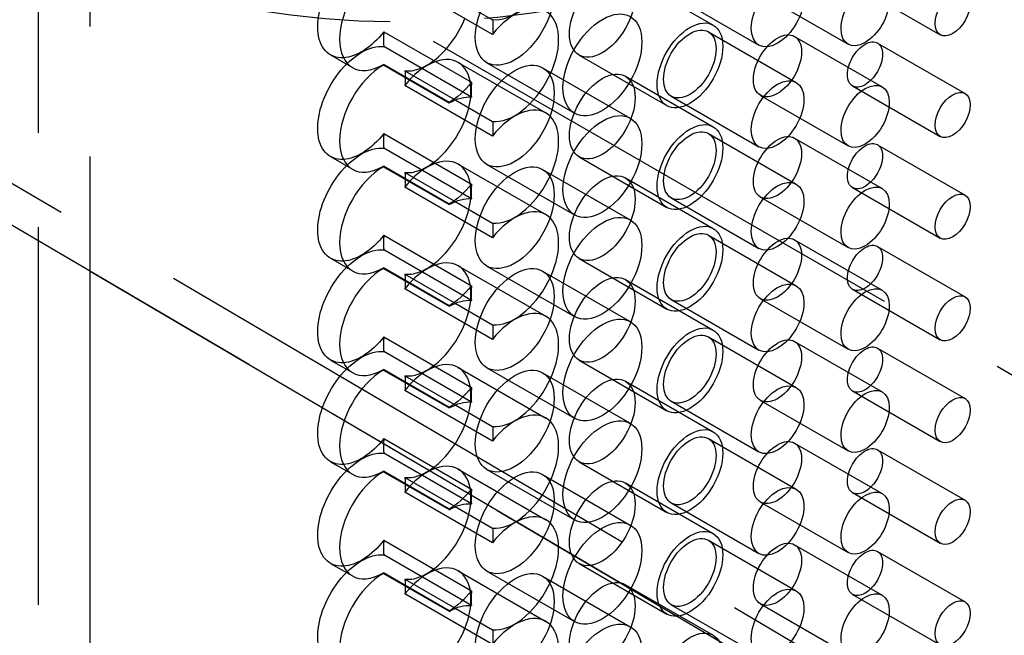
# Model space of a CAD drawing. Units: millimetres. Extents: x 63 to 4291, y 73 to 3057.
# Drawn here: x 3413 to 3429, y 1186 to 1196 of the extents above; entities that cross this region are included whole.
import ezdxf

# ---------------------------------------------------------------- set-up
doc = ezdxf.new("R2010")
doc.units = ezdxf.units.MM
doc.header["$LTSCALE"] = 2
doc.linetypes.add('Dashed', pattern=[5.7, 4.56, -1.14])
for name, color, linetype in [('Hidden (ISO)', 7, 'Dashed'), ('Hidden Narrow (ISO)', 7, 'Dashed'), ('Visible (ISO)', 7, 'Continuous')]:
    doc.layers.add(name, color=color, linetype=linetype)

msp = doc.modelspace()

# ---------------------------------------------------------------- linework, layer by layer
at = {"layer": 'Hidden (ISO)', "ltscale": 0.921053}
for p, q in [((3414.234, 1329.861), (3414.234, 970.602)), ((3590.736, 1096.521), (3404.579, 1203.998)), ((3495.253, 1144.592), (3395.516, 1203.18)), ((3422.879, 1196.298), (3424.294, 1195.482)), ((3426.544, 1196.141), (3427.959, 1195.325)), ((3423.618, 1195.975), (3425.033, 1195.159)), ((3425.056, 1195.989), (3426.471, 1195.173)), ((3424.217, 1195.374), (3425.632, 1194.558)), ((3425.606, 1195.301), (3427.021, 1194.485)), ((3420.393, 1194.321), (3418.978, 1195.137)), ((3426.944, 1195.193), (3428.359, 1194.377)), ((3418.118, 1195.001), (3418.472, 1194.797)), ((3422.13, 1194.999), (3423.545, 1194.183)), ((3420.177, 1194.881), (3421.592, 1194.065)), ((3420.641, 1194.876), (3422.056, 1194.06)), ((3421.54, 1194.794), (3422.956, 1193.978)), ((3419.317, 1194.745), (3420.131, 1194.275)), ((3422.879, 1194.657), (3424.294, 1193.841)), ((3426.544, 1194.5), (3427.959, 1193.684)), ((3423.618, 1194.334), (3425.033, 1193.518)), ((3425.056, 1194.348), (3426.471, 1193.532)), ((3424.217, 1193.733), (3425.632, 1192.917)), ((3425.606, 1193.66), (3427.021, 1192.844)), ((3426.944, 1193.552), (3428.359, 1192.736)), ((3418.118, 1193.36), (3418.472, 1193.156)), ((3420.393, 1192.68), (3418.978, 1193.496)), ((3420.177, 1193.239), (3421.592, 1192.423)), ((3420.641, 1193.235), (3422.056, 1192.419)), ((3422.13, 1193.357), (3423.545, 1192.541)), ((3419.317, 1193.104), (3420.131, 1192.634)), ((3421.54, 1193.153), (3422.956, 1192.337)), ((3422.879, 1193.016), (3424.294, 1192.2)), ((3426.544, 1192.859), (3427.959, 1192.043)), ((3423.618, 1192.693), (3425.033, 1191.877)), ((3425.056, 1192.707), (3426.471, 1191.891)), ((3424.217, 1192.091), (3425.632, 1191.275)), ((3425.606, 1192.019), (3427.021, 1191.203)), ((3420.393, 1191.038), (3418.978, 1191.854)), ((3426.944, 1191.911), (3428.359, 1191.095)), ((3418.118, 1191.719), (3418.472, 1191.515)), ((3422.13, 1191.716), (3423.545, 1190.9)), ((3419.317, 1191.462), (3420.131, 1190.993)), ((3420.177, 1191.598), (3421.592, 1190.782)), ((3420.641, 1191.594), (3422.056, 1190.778)), ((3421.54, 1191.512), (3422.956, 1190.696)), ((3422.879, 1191.374), (3424.294, 1190.559)), ((3426.544, 1191.218), (3427.959, 1190.402)), ((3423.618, 1191.052), (3425.033, 1190.236)), ((3425.056, 1191.066), (3426.471, 1190.25)), ((3424.217, 1190.45), (3425.632, 1189.634)), ((3425.606, 1190.378), (3427.021, 1189.562)), ((3420.393, 1189.397), (3418.978, 1190.213)), ((3426.944, 1190.27), (3428.359, 1189.454)), ((3418.118, 1190.077), (3418.472, 1189.873)), ((3422.13, 1190.075), (3423.545, 1189.259)), ((3420.177, 1189.957), (3421.592, 1189.141)), ((3420.641, 1189.953), (3422.056, 1189.137)), ((3421.54, 1189.871), (3422.956, 1189.055)), ((3419.317, 1189.821), (3420.131, 1189.352)), ((3422.879, 1189.733), (3424.294, 1188.917)), ((3426.544, 1189.577), (3427.959, 1188.761)), ((3423.618, 1189.411), (3425.033, 1188.595)), ((3425.056, 1189.425), (3426.471, 1188.609)), ((3424.217, 1188.809), (3425.632, 1187.993)), ((3425.606, 1188.736), (3427.021, 1187.92)), ((3426.944, 1188.629), (3428.359, 1187.813)), ((3418.118, 1188.436), (3418.472, 1188.232)), ((3420.393, 1187.756), (3418.978, 1188.572)), ((3422.13, 1188.434), (3423.545, 1187.618)), ((3420.177, 1188.316), (3421.592, 1187.5)), ((3420.641, 1188.312), (3422.056, 1187.496)), ((3419.317, 1188.18), (3420.131, 1187.711)), ((3421.54, 1188.23), (3422.956, 1187.414)), ((3422.879, 1188.092), (3424.294, 1187.276)), ((3426.544, 1187.936), (3427.959, 1187.12)), ((3423.618, 1187.77), (3425.033, 1186.954)), ((3425.056, 1187.784), (3426.471, 1186.968)), ((3424.217, 1187.168), (3425.632, 1186.352)), ((3425.606, 1187.095), (3427.021, 1186.279)), ((3420.393, 1186.115), (3418.978, 1186.931)), ((3426.944, 1186.988), (3428.359, 1186.172)), ((3418.118, 1186.795), (3418.472, 1186.591)), ((3422.13, 1186.793), (3423.545, 1185.977)), ((3419.317, 1186.539), (3420.131, 1186.07)), ((3420.177, 1186.675), (3421.592, 1185.859)), ((3420.641, 1186.67), (3422.056, 1185.854)), ((3421.54, 1186.589), (3422.956, 1185.773)), ((3422.879, 1186.451), (3424.294, 1185.635)), ((3426.544, 1186.294), (3427.959, 1185.479)), ((3423.618, 1186.128), (3425.033, 1185.312)), ((3425.056, 1186.142), (3426.471, 1185.326))]:
    msp.add_line(p, q, dxfattribs=at)
at = {"layer": 'Hidden (ISO)', "ltscale": 0.921053, "extrusion": (0, 0, -1)}
for centre in [(3418.618, 1195.867), (3418.618, 1194.226), (3418.618, 1192.585), (3418.618, 1190.944), (3418.618, 1189.303), (3418.618, 1187.661), (3418.618, 1186.02)]:
    msp.add_ellipse(centre, major_axis=(-0.5, -0.866), ratio=0.576983, start_param=5.921457, end_param=9.174659, dxfattribs=at)
at = {"layer": 'Hidden (ISO)', "ltscale": 0.921053}
for centre, major_axis, start_param, end_param in [((3421.091, 1195.656), (0.45, 0.78), 5.497469, 11.780654), ((3422.504, 1195.648), (0.375, 0.65), 5.497469, 11.780654), ((3423.917, 1194.854), (0.3, 0.52), 5.497469, 11.780654), ((3419.678, 1195.655), (-0.5, -0.866), 5.346227, 5.637639), ((3425.331, 1194.825), (0.275, 0.476), 5.497469, 11.780654), ((3426.744, 1194.847), (0.2, 0.347), 5.497469, 11.780654), ((3419.678, 1194.014), (0.5, 0.866), 4.961274, 7.605096), ((3419.678, 1195.655), (-0.5, -0.866), 0.250119, 0.936959), ((3421.091, 1194.015), (0.45, 0.78), 5.497469, 11.780654), ((3422.504, 1194.007), (0.375, 0.65), 5.497469, 11.780654), ((3423.917, 1193.213), (0.3, 0.52), 5.497469, 11.780654), ((3419.678, 1194.014), (-0.5, -0.866), 5.346227, 5.637639), ((3425.331, 1193.183), (0.275, 0.476), 5.497469, 11.780654), ((3426.744, 1193.206), (0.2, 0.347), 5.497469, 11.780654), ((3419.678, 1192.373), (0.5, 0.866), 4.961274, 7.605096), ((3419.678, 1194.014), (-0.5, -0.866), 0.250119, 0.936959), ((3421.091, 1192.374), (0.45, 0.78), 5.497469, 11.780654), ((3422.504, 1192.366), (0.375, 0.65), 5.497469, 11.780654), ((3419.678, 1192.373), (-0.5, -0.866), 5.346227, 5.637639), ((3423.917, 1191.572), (0.3, 0.52), 5.497469, 11.780654), ((3425.331, 1191.542), (0.275, 0.476), 5.497469, 11.780654), ((3426.744, 1191.564), (0.2, 0.347), 5.497469, 11.780654), ((3419.678, 1190.732), (0.5, 0.866), 4.961274, 7.605096), ((3419.678, 1192.373), (-0.5, -0.866), 0.250119, 0.936959), ((3421.091, 1190.732), (0.45, 0.78), 5.497469, 11.780654), ((3422.504, 1190.725), (0.375, 0.65), 5.497469, 11.780654), ((3423.917, 1189.93), (0.3, 0.52), 5.497469, 11.780654), ((3419.678, 1190.732), (-0.5, -0.866), 5.346227, 5.637639), ((3425.331, 1189.901), (0.275, 0.476), 5.497469, 11.780654), ((3426.744, 1189.923), (0.2, 0.347), 5.497469, 11.780654), ((3419.678, 1189.091), (0.5, 0.866), 4.961274, 7.605096), ((3419.678, 1190.732), (-0.5, -0.866), 0.250119, 0.936959), ((3421.091, 1189.091), (0.45, 0.78), 5.497469, 11.780654), ((3422.504, 1189.084), (0.375, 0.65), 5.497469, 11.780654), ((3423.917, 1188.289), (0.3, 0.52), 5.497469, 11.780654), ((3419.678, 1189.091), (-0.5, -0.866), 5.346227, 5.637639), ((3425.331, 1188.26), (0.275, 0.476), 5.497469, 11.780654), ((3426.744, 1188.282), (0.2, 0.347), 5.497469, 11.780654), ((3419.678, 1187.45), (0.5, 0.866), 4.961274, 7.605096), ((3419.678, 1189.091), (-0.5, -0.866), 0.250119, 0.936959), ((3421.091, 1187.45), (0.45, 0.78), 5.497469, 11.780654), ((3422.504, 1187.442), (0.375, 0.65), 5.497469, 11.780654), ((3419.678, 1187.45), (-0.5, -0.866), 5.346227, 5.637639), ((3423.917, 1186.648), (0.3, 0.52), 5.497469, 11.780654), ((3425.331, 1186.619), (0.275, 0.476), 5.497469, 11.780654), ((3426.744, 1186.641), (0.2, 0.347), 5.497469, 11.780654), ((3419.678, 1185.808), (0.5, 0.866), 4.961274, 7.605096), ((3419.678, 1187.45), (-0.5, -0.866), 0.250119, 0.936959), ((3421.091, 1185.809), (0.45, 0.78), 5.497469, 11.780654), ((3422.504, 1185.801), (0.375, 0.65), 5.497469, 11.780654)]:
    msp.add_ellipse(centre, major_axis=major_axis, ratio=0.576983, start_param=start_param, end_param=end_param, dxfattribs=at)
at = {"layer": 'Hidden (ISO)', "ltscale": 0.00803, "extrusion": (0, 0, -1)}
for centre in [(3418.618, 1194.226), (3418.618, 1192.585), (3418.618, 1190.944), (3418.618, 1189.303), (3418.618, 1187.661), (3418.618, 1186.02)]:
    msp.add_ellipse(centre, major_axis=(-0.5, -0.866), ratio=0.576983, start_param=3.787139, end_param=3.926673, dxfattribs=at)
at = {"layer": 'Hidden Narrow (ISO)', "ltscale": 0.668421}
for p, q in [((3413.401, 1329.379), (3413.401, 970.121)), ((3394.528, 1203.088), (3494.264, 1144.5)), ((3495.654, 1143.684), (3395.917, 1202.272))]:
    msp.add_line(p, q, dxfattribs=at)
at = {"layer": 'Hidden Narrow (ISO)', "ltscale": 0.668421, "extrusion": (0, 0, -1)}
msp.add_ellipse((3419.152, 1200.385), major_axis=(8.556, -0.127), ratio=0.567188, start_param=5.48936, end_param=8.630953, dxfattribs=at)
at = {"layer": 'Visible (ISO)'}
for p, q in [((3420.731, 1195.332), (3419.316, 1196.148)), ((3420.131, 1195.917), (3420.732, 1195.57)), ((3418.979, 1195.375), (3420.394, 1194.559)), ((3420.033, 1194.235), (3418.971, 1194.847)), ((3418.971, 1194.847), (3418.971, 1194.839)), ((3418.971, 1194.839), (3420.033, 1194.227)), ((3420.731, 1193.691), (3419.316, 1194.507)), ((3420.033, 1194.235), (3420.033, 1194.227)), ((3420.131, 1194.275), (3420.732, 1193.929)), ((3418.979, 1193.733), (3420.394, 1192.917)), ((3420.033, 1192.594), (3418.971, 1193.206)), ((3418.971, 1193.206), (3418.971, 1193.197)), ((3418.971, 1193.197), (3420.033, 1192.585)), ((3420.731, 1192.05), (3419.316, 1192.866)), ((3420.033, 1192.594), (3420.033, 1192.585)), ((3420.131, 1192.634), (3420.732, 1192.288)), ((3418.979, 1192.092), (3420.394, 1191.276)), ((3420.033, 1190.952), (3418.971, 1191.564)), ((3418.971, 1191.564), (3418.971, 1191.556)), ((3418.971, 1191.556), (3420.033, 1190.944)), ((3420.731, 1190.409), (3419.316, 1191.225)), ((3420.131, 1190.993), (3420.732, 1190.646)), ((3420.033, 1190.952), (3420.033, 1190.944)), ((3418.979, 1190.451), (3420.394, 1189.635)), ((3420.033, 1189.311), (3418.971, 1189.923)), ((3418.971, 1189.923), (3418.971, 1189.915)), ((3418.971, 1189.915), (3420.033, 1189.303)), ((3420.731, 1188.767), (3419.316, 1189.583)), ((3420.033, 1189.311), (3420.033, 1189.303)), ((3420.131, 1189.352), (3420.732, 1189.005)), ((3418.979, 1188.81), (3420.394, 1187.994)), ((3420.033, 1187.67), (3418.971, 1188.282)), ((3418.971, 1188.282), (3418.971, 1188.274)), ((3418.971, 1188.274), (3420.033, 1187.662)), ((3420.731, 1187.126), (3419.316, 1187.942)), ((3420.033, 1187.67), (3420.033, 1187.662)), ((3420.131, 1187.711), (3420.732, 1187.364)), ((3418.979, 1187.169), (3420.394, 1186.353)), ((3420.033, 1186.029), (3418.971, 1186.641)), ((3418.971, 1186.641), (3418.971, 1186.633)), ((3418.971, 1186.633), (3420.033, 1186.021)), ((3420.731, 1185.485), (3419.316, 1186.301)), ((3420.131, 1186.07), (3420.732, 1185.723)), ((3420.033, 1186.029), (3420.033, 1186.021))]:
    msp.add_line(p, q, dxfattribs=at)
for centre, major_axis, start_param, end_param in [((3421.093, 1196.481), (-0.5, -0.866), 0.250119, 4.463504), ((3418.971, 1195.663), (-0.5, -0.866), 3.926673, 7.068265), ((3425.333, 1195.679), (0.3, 0.52), 5.497469, 11.780654), ((3426.746, 1195.65), (0.275, 0.476), 5.497469, 11.780654), ((3428.159, 1195.672), (0.2, 0.347), 5.497469, 11.780654), ((3421.093, 1194.839), (-0.5, -0.866), 0.250119, 4.463504), ((3419.678, 1195.655), (0.5, 0.866), 4.078551, 4.961274), ((3422.506, 1194.84), (0.45, 0.78), 5.497469, 11.780654), ((3423.919, 1194.832), (0.375, 0.65), 5.497469, 11.780654), ((3418.971, 1194.022), (-0.5, -0.866), 3.926673, 7.068265), ((3425.333, 1194.038), (0.3, 0.52), 5.497469, 11.780654), ((3421.093, 1194.839), (-0.5, -0.866), 5.346227, 5.637639), ((3426.746, 1194.009), (0.275, 0.476), 5.497469, 11.780654), ((3428.159, 1194.031), (0.2, 0.347), 5.497469, 11.780654), ((3421.093, 1193.198), (-0.5, -0.866), 0.250119, 4.463504), ((3422.506, 1193.199), (0.45, 0.78), 5.497469, 11.780654), ((3419.678, 1194.014), (0.5, 0.866), 4.078551, 4.961274), ((3423.919, 1193.191), (0.375, 0.65), 5.497469, 11.780654), ((3418.971, 1192.381), (-0.5, -0.866), 3.926673, 7.068265), ((3421.093, 1193.198), (-0.5, -0.866), 5.346227, 5.637639), ((3425.333, 1192.397), (0.3, 0.52), 5.497469, 11.780654), ((3426.746, 1192.367), (0.275, 0.476), 5.497469, 11.780654), ((3428.159, 1192.39), (0.2, 0.347), 5.497469, 11.780654), ((3421.093, 1191.557), (-0.5, -0.866), 0.250119, 4.463504), ((3422.506, 1191.558), (0.45, 0.78), 5.497469, 11.780654), ((3419.678, 1192.373), (0.5, 0.866), 4.078551, 4.961274), ((3423.919, 1191.55), (0.375, 0.65), 5.497469, 11.780654), ((3418.971, 1190.74), (-0.5, -0.866), 3.926673, 7.068265), ((3425.333, 1190.756), (0.3, 0.52), 5.497469, 11.780654), ((3426.746, 1190.726), (0.275, 0.476), 5.497469, 11.780654), ((3421.093, 1191.557), (-0.5, -0.866), 5.346227, 5.637639), ((3428.159, 1190.749), (0.2, 0.347), 5.497469, 11.780654), ((3421.093, 1189.916), (-0.5, -0.866), 0.250119, 4.463504), ((3419.678, 1190.732), (0.5, 0.866), 4.078551, 4.961274), ((3422.506, 1189.916), (0.45, 0.78), 5.497469, 11.780654), ((3423.919, 1189.909), (0.375, 0.65), 5.497469, 11.780654), ((3418.971, 1189.099), (-0.5, -0.866), 3.926673, 7.068265), ((3425.333, 1189.114), (0.3, 0.52), 5.497469, 11.780654), ((3421.093, 1189.916), (-0.5, -0.866), 5.346227, 5.637639), ((3426.746, 1189.085), (0.275, 0.476), 5.497469, 11.780654), ((3428.159, 1189.107), (0.2, 0.347), 5.497469, 11.780654), ((3421.093, 1188.275), (-0.5, -0.866), 0.250119, 4.463504), ((3422.506, 1188.275), (0.45, 0.78), 5.497469, 11.780654), ((3419.678, 1189.091), (0.5, 0.866), 4.078551, 4.961274), ((3423.919, 1188.268), (0.375, 0.65), 5.497469, 11.780654), ((3418.971, 1187.457), (-0.5, -0.866), 3.926673, 7.068265), ((3421.093, 1188.275), (-0.5, -0.866), 5.346227, 5.637639), ((3425.333, 1187.473), (0.3, 0.52), 5.497469, 11.780654), ((3426.746, 1187.444), (0.275, 0.476), 5.497469, 11.780654), ((3428.159, 1187.466), (0.2, 0.347), 5.497469, 11.780654), ((3421.093, 1186.634), (-0.5, -0.866), 0.250119, 4.463504), ((3422.506, 1186.634), (0.45, 0.78), 5.497469, 11.780654), ((3419.678, 1187.45), (0.5, 0.866), 4.078551, 4.961274), ((3423.919, 1186.626), (0.375, 0.65), 5.497469, 11.780654), ((3418.971, 1185.816), (-0.5, -0.866), 3.926673, 7.068265), ((3425.333, 1185.832), (0.3, 0.52), 5.497469, 11.780654), ((3426.746, 1185.803), (0.275, 0.476), 5.497469, 11.780654), ((3421.093, 1186.634), (-0.5, -0.866), 5.346227, 5.637639), ((3428.159, 1185.825), (0.2, 0.347), 5.497469, 11.780654), ((3421.093, 1184.992), (-0.5, -0.866), 0.250119, 4.463504), ((3419.678, 1185.808), (0.5, 0.866), 4.078551, 4.961274), ((3422.506, 1184.993), (0.45, 0.78), 5.497469, 11.780654), ((3423.919, 1184.985), (0.375, 0.65), 5.497469, 11.780654)]:
    msp.add_ellipse(centre, major_axis=major_axis, ratio=0.576983, start_param=start_param, end_param=end_param, dxfattribs=at)
at = {"layer": 'Visible (ISO)', "extrusion": (0, 0, -1)}
for centre, major_axis, start_param, end_param in [((3420.033, 1195.051), (-0.5, -0.866), 3.787139, 4.078551), ((3418.618, 1195.867), (-0.5, -0.866), 4.961274, 5.921457), ((3418.618, 1194.226), (-0.5, -0.866), 3.926673, 4.078551), ((3420.033, 1195.051), (-0.5, -0.866), 4.961274, 5.498105), ((3420.033, 1193.41), (0.5, 0.866), 5.498105, 6.033067), ((3420.033, 1193.41), (-0.5, -0.866), 3.787139, 4.078551), ((3418.618, 1194.226), (-0.5, -0.866), 4.961274, 5.921457), ((3418.618, 1192.585), (-0.5, -0.866), 3.926673, 4.078551), ((3420.033, 1193.41), (-0.5, -0.866), 4.961274, 5.498105), ((3420.033, 1191.769), (0.5, 0.866), 5.498105, 6.033067), ((3420.033, 1191.769), (-0.5, -0.866), 3.787139, 4.078551), ((3418.618, 1192.585), (-0.5, -0.866), 4.961274, 5.921457), ((3418.618, 1190.944), (-0.5, -0.866), 3.926673, 4.078551), ((3420.033, 1191.769), (-0.5, -0.866), 4.961274, 5.498105), ((3420.033, 1190.128), (0.5, 0.866), 5.498105, 6.033067), ((3420.033, 1190.128), (-0.5, -0.866), 3.787139, 4.078551), ((3418.618, 1190.944), (-0.5, -0.866), 4.961274, 5.921457), ((3418.618, 1189.303), (-0.5, -0.866), 3.926673, 4.078551), ((3420.033, 1190.128), (-0.5, -0.866), 4.961274, 5.498105), ((3420.033, 1188.487), (0.5, 0.866), 5.498105, 6.033067), ((3420.033, 1188.487), (-0.5, -0.866), 3.787139, 4.078551), ((3418.618, 1189.303), (-0.5, -0.866), 4.961274, 5.921457), ((3418.618, 1187.661), (-0.5, -0.866), 3.926673, 4.078551), ((3420.033, 1188.487), (-0.5, -0.866), 4.961274, 5.498105), ((3420.033, 1186.845), (0.5, 0.866), 5.498105, 6.033067), ((3420.033, 1186.845), (-0.5, -0.866), 3.787139, 4.078551), ((3418.618, 1187.661), (-0.5, -0.866), 4.961274, 5.921457), ((3418.618, 1186.02), (-0.5, -0.866), 3.926673, 4.078551), ((3420.033, 1186.845), (-0.5, -0.866), 4.961274, 5.498105), ((3420.033, 1185.204), (0.5, 0.866), 5.498105, 6.033067), ((3420.033, 1185.204), (-0.5, -0.866), 3.787139, 4.078551)]:
    msp.add_ellipse(centre, major_axis=major_axis, ratio=0.576983, start_param=start_param, end_param=end_param, dxfattribs=at)

doc.saveas('drawing.dxf')
